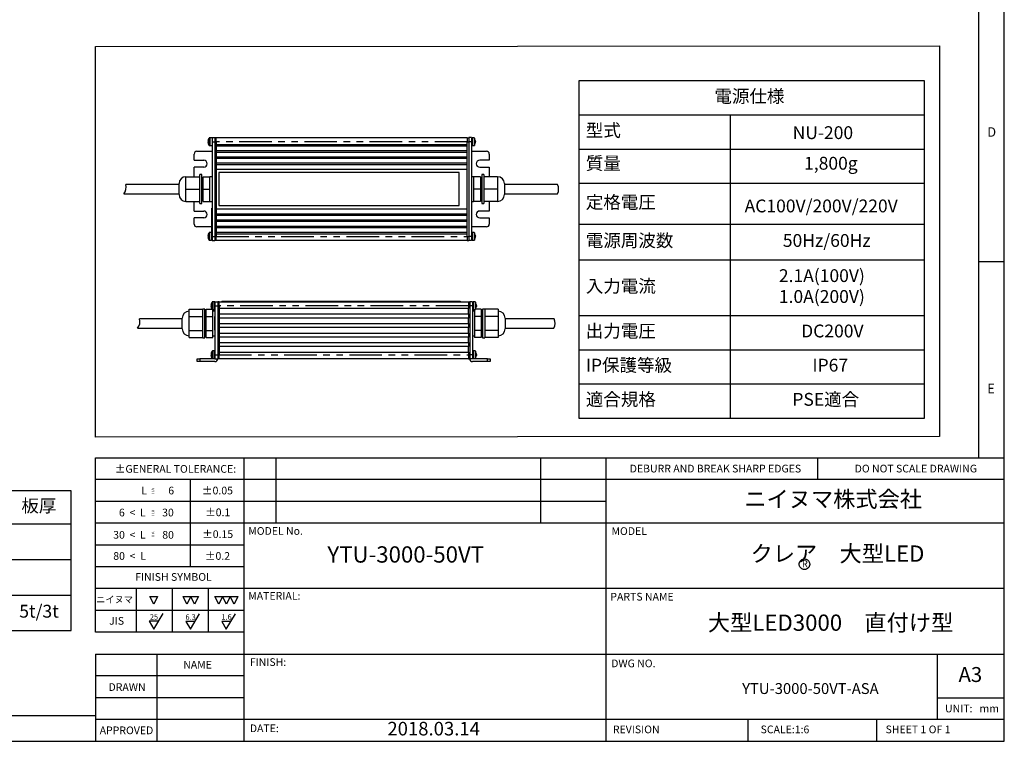
# Model space of a CAD drawing. Extents: x 5 to 415, y 5 to 292.
# Drawn here: x 223 to 415, y 5 to 146 of the extents above; entities that cross this region are included whole.
import ezdxf

# ---------------------------------------------------------------- set-up
doc = ezdxf.new("R2010")
doc.units = 0
doc.linetypes.add('CENTERX2', pattern=[20.32, 12.7, -2.54, 2.54, -2.54])
doc.linetypes.add('PHANTOM', pattern=[12.7, 6.35, -1.27, 1.27, -1.27, 1.27, -1.27])
doc.layers.get('0').update_dxf_attribs({"linetype": 'CONTINUOUS'})
for name, color, linetype in [('FORMAT', 7, 'CONTINUOUS'), ('SLD-0', 36, 'CONTINUOUS'), ('中心線', 11, 'CENTERX2')]:
    doc.layers.add(name, color=color, linetype=linetype)
doc.styles.add('SLDTEXTSTYLE0', font='TXT', dxfattribs={"width": 0.7, "bigfont": 'bigfont'})
doc.styles.get("Standard").update_dxf_attribs({"font": 'msgothic.ttc'})

# ---------------------------------------------------------------- blocks, each defined once
blk = doc.blocks.new('ﾌﾞﾛｯｸ1')
at = {"layer": 'FORMAT'}
for p, q in [((669.5, 33.19), (670.99, 33.19)), ((670.24, 31.7), (669.5, 33.19)), ((670.99, 33.19), (670.24, 31.7))]:
    blk.add_line(p, q, dxfattribs=at)
blk = doc.blocks.new('SW_NOTE_1')
at = {"layer": '中心線', "color": 0}
blk.add_circle((0.49, 0.96), 1.03, dxfattribs=at)
at = {"layer": '中心線', "color": 0, "insert": (0, 1.71), "char_height": 1.32, "attachment_point": 1, "style": 'SLDTEXTSTYLE0'}
blk.add_mtext('R', dxfattribs=at)
blk = doc.blocks.new('SW_TABLEANNOTATION_0')
at = {"layer": '中心線', "color": 0, "linetype": 'CONTINUOUS'}
for p, q in [((0, 0), (0, -27.27)), ((85.24, 0), (0, 0)), ((10.76, 0), (10.76, -27.27)), ((34.28, 0), (34.28, -27.27)), ((73.55, 0), (73.55, -27.27)), ((85.24, -27.27), (85.24, 0)), ((0, -6.48), (85.24, -6.48)), ((0, -13.41), (85.24, -13.41)), ((0, -20.34), (85.24, -20.34)), ((0, -27.27), (85.24, -27.27))]:
    blk.add_line(p, q, dxfattribs=at)
at = {"layer": '中心線', "color": 0, "linetype": 'CONTINUOUS', "char_height": 2.5, "attachment_point": 1}
for s, insert in [('番号', (1.53, -1.68)), ('名称', (18.66, -1.68)), ('材質', (50.06, -1.68)), ('板厚', (75.54, -1.68)), ('①', (3.56, -8.38)), ('放熱板', (16.63, -8.38)), ('マグネシウム合金', (38.68, -8.38)), ('②', (3.56, -15.31)), ('レンズ', (17.28, -15.31)), ('PC', (51.53, -15.31)), ('③', (3.56, -22.24)), ('アーム', (16.96, -22.24)), ('AL', (51.75, -22.24)), ('5t/3t', (75.13, -22.24))]:
    blk.add_mtext(s, dxfattribs=dict(at, insert=insert))
blk = doc.blocks.new('SW_TABLEANNOTATION_0321321')
at = {"layer": '中心線', "color": 0, "linetype": 'CONTINUOUS'}
for p, q in [((0, 0), (0, -65.75)), ((67.39, 0), (0, 0)), ((67.39, -65.75), (67.39, 0)), ((0, -6.66), (67.39, -6.66)), ((29.52, -6.66), (29.52, -65.75)), ((0, -13.33), (67.39, -13.33)), ((0, -19.99), (67.39, -19.99)), ((0, -27.99), (67.39, -27.99)), ((0, -34.92), (67.39, -34.92)), ((0, -45.76), (67.39, -45.76)), ((0, -52.42), (67.39, -52.42)), ((0, -59.09), (67.39, -59.09)), ((0, -65.75), (67.39, -65.75))]:
    blk.add_line(p, q, dxfattribs=at)
at = {"layer": '中心線', "color": 0, "linetype": 'CONTINUOUS', "char_height": 2.5, "attachment_point": 1}
for s, insert in [('電源仕様', (26.43, -1.77)), ('型式', (1.38, -8.43)), ('{NU-200}', (41.68, -8.88)), ('{質量}', (1.38, -14.84)), ('{1,800g}', (43.91, -14.84)), ('{定格電圧}', (1.38, -22.43)), ('AC100V/200V/220V', (32.32, -23.16)), ('電源周波数', (1.38, -29.89)), ('50Hz/60Hz', (39.77, -29.89)), ('{2.1A(100V)}', (39, -36.74)), ('入力電流', (1.38, -38.78)), ('{1.0A(200V)}', (39, -40.81)), ('出力電圧', (1.38, -47.53)), ('{DC200V}', (43.34, -47.53)), ('IP保護等級', (1.38, -54.19)), ('IP67', (45.54, -54.19)), ('適合規格', (1.38, -60.85)), ('PSE適合', (41.62, -60.85))]:
    blk.add_mtext(s, dxfattribs=dict(at, insert=insert))

msp = doc.modelspace()

# ---------------------------------------------------------------- linework, layer by layer
at = {"color": 0}
for p, q in [((237.879624, 64.25303), (237.900277, 140.394312)), ((237.900277, 140.394312), (402.363179, 140.544033)), ((402.363179, 140.544033), (402.393426, 64.403507)), ((402.393426, 64.403507), (237.879624, 64.25303))]:
    msp.add_line(p, q, dxfattribs=at)
at = {"color": 0, "linetype": 'CONTINUOUS'}
for p, q in [((259.847283, 121.949307), (259.847283, 122.0014)), ((259.885284, 121.949307), (259.847283, 121.949307)), ((259.847283, 121.699286), (259.847283, 121.751378)), ((259.847283, 121.751378), (259.885284, 121.751378)), ((259.881938, 122.201417), (259.885284, 122.199749)), ((259.885284, 121.500937), (259.881938, 121.499268)), ((259.981019, 121.949307), (259.981019, 122.0014)), ((260.01902, 121.949307), (259.981019, 121.949307)), ((259.981019, 121.699286), (259.981019, 121.751378)), ((259.981019, 121.751378), (260.01902, 121.751378)), ((260.015673, 122.201417), (260.01902, 122.199749)), ((260.01902, 121.500937), (260.015673, 121.499268)), ((260.237178, 122.599262), (260.103442, 122.599262)), ((260.103442, 121.101423), (260.237178, 121.101423)), ((260.610701, 122.599262), (260.237178, 122.599262)), ((260.237178, 121.101423), (260.610701, 121.101423)), ((260.610701, 122.652756), (261.145643, 122.652756)), ((260.610701, 122.652756), (260.610701, 121.850343)), ((260.610701, 121.850343), (260.610701, 103.394831)), ((261.145643, 122.652756), (261.145643, 121.850343)), ((261.413114, 122.626009), (261.145643, 122.626009)), ((261.145643, 121.850343), (261.145643, 103.394831)), ((261.413114, 121.850343), (261.413114, 122.652756)), ((261.413114, 122.652756), (310.360341, 122.652756)), ((261.413114, 121.850343), (261.413114, 121.3154)), ((261.413114, 121.3154), (310.360341, 121.3154)), ((261.413114, 121.3154), (261.413114, 121.047929)), ((261.413114, 121.047929), (310.360341, 121.047929)), ((261.413114, 121.047929), (261.413114, 120.11178)), ((310.360341, 122.652756), (310.360341, 121.850343)), ((310.360341, 122.626009), (310.627812, 122.626009)), ((310.360341, 121.3154), (310.360341, 121.850343)), ((310.360341, 121.047929), (310.360341, 121.3154)), ((310.360341, 120.11178), (310.360341, 121.047929)), ((311.162754, 122.652756), (310.627812, 122.652756)), ((310.627812, 122.652756), (310.627812, 121.850343)), ((310.627812, 121.850343), (310.627812, 103.394831)), ((311.162754, 122.652756), (311.162754, 121.850343)), ((311.29649, 122.519021), (311.162754, 122.519021)), ((311.162754, 121.850343), (311.162754, 103.394831)), ((311.162754, 121.181665), (311.29649, 121.181665)), ((311.670013, 122.599262), (311.29649, 122.599262)), ((311.29649, 122.599262), (311.29649, 122.542512)), ((311.29649, 122.542512), (311.29649, 121.101423)), ((311.29649, 121.101423), (311.670013, 121.101423)), ((311.926172, 121.701196), (311.888171, 121.702415)), ((311.891716, 121.815453), (311.926172, 121.816558)), ((311.926172, 121.748521), (311.892567, 121.75113)), ((311.926172, 121.999489), (311.926172, 122.027743)), ((311.926172, 121.952164), (311.926172, 121.884127)), ((311.926172, 121.748521), (311.926172, 121.816558)), ((311.926172, 121.701196), (311.926172, 121.672942)), ((257.133575, 118.239482), (257.133575, 119.443102)), ((257.668518, 119.978044), (260.610701, 119.978044)), ((261.413114, 120.11178), (310.360341, 120.11178)), ((261.413114, 120.11178), (261.413114, 119.844309)), ((261.413114, 119.844309), (310.360341, 119.844309)), ((261.413114, 119.844309), (261.413114, 118.90816)), ((310.360341, 119.844309), (310.360341, 120.11178)), ((310.360341, 118.90816), (310.360341, 119.844309)), ((311.162754, 119.978044), (314.104937, 119.978044)), ((314.63988, 119.443102), (314.63988, 118.239482)), ((257.133575, 118.239482), (259.005874, 118.239482)), ((261.413114, 118.90816), (310.360341, 118.90816)), ((261.413114, 118.90816), (261.413114, 118.640688)), ((261.413114, 118.640688), (310.360341, 118.640688)), ((261.413114, 118.640688), (261.413114, 117.704539)), ((261.413114, 117.704539), (310.360341, 117.704539)), ((261.413114, 117.704539), (261.413114, 117.437068)), ((261.413114, 117.437068), (261.413114, 116.500919)), ((261.413114, 117.437068), (310.360341, 117.437068)), ((310.360341, 118.640688), (310.360341, 118.90816)), ((310.360341, 117.704539), (310.360341, 118.640688)), ((310.360341, 117.437068), (310.360341, 117.704539)), ((310.360341, 116.500919), (310.360341, 117.437068)), ((314.63988, 118.239482), (312.767581, 118.239482)), ((257.133575, 115.029827), (257.133575, 116.902126)), ((259.005874, 116.902126), (257.133575, 116.902126)), ((258.604667, 115.431034), (258.20346, 115.431034)), ((258.20346, 109.814139), (258.20346, 115.431034)), ((258.604667, 109.814139), (258.604667, 115.431034)), ((261.413114, 116.500919), (310.360341, 116.500919)), ((261.413114, 116.500919), (261.413114, 108.744255)), ((261.948057, 115.832241), (261.948057, 109.412933)), ((308.755514, 115.832241), (261.948057, 115.832241)), ((308.755514, 109.412933), (308.755514, 115.832241)), ((310.360341, 108.744255), (310.360341, 116.500919)), ((312.767581, 116.902126), (314.63988, 116.902126)), ((313.569995, 115.431034), (313.168788, 115.431034)), ((313.168788, 115.431034), (313.168788, 109.814139)), ((313.569995, 115.431034), (313.569995, 109.814139)), ((314.63988, 116.902126), (314.63988, 115.029827)), ((254.191392, 113.540013), (243.826884, 113.540013)), ((254.191392, 111.552702), (254.191392, 113.692471)), ((255.528748, 113.826207), (255.528748, 115.029827)), ((255.528748, 115.029827), (258.20346, 115.029827)), ((255.528748, 112.622587), (255.528748, 113.826207)), ((258.872138, 114.628621), (258.604667, 114.628621)), ((258.872138, 112.622587), (258.872138, 115.029827)), ((258.872138, 115.029827), (260.209494, 115.029827)), ((260.610701, 115.029827), (260.209494, 115.029827)), ((260.209494, 113.826207), (260.209494, 115.029827)), ((260.209494, 112.622587), (260.209494, 113.826207)), ((311.563961, 115.029827), (311.162754, 115.029827)), ((312.901317, 115.029827), (311.563961, 115.029827)), ((311.563961, 115.029827), (311.563961, 113.826207)), ((311.563961, 113.826207), (311.563961, 112.622587)), ((312.901317, 115.029827), (312.901317, 112.622587)), ((313.168788, 114.628621), (312.901317, 114.628621)), ((316.244707, 115.029827), (313.569995, 115.029827)), ((316.244707, 115.029827), (316.244707, 113.826207)), ((316.244707, 113.826207), (316.244707, 112.622587)), ((317.582063, 113.692472), (317.582063, 111.552702)), ((327.946571, 113.531989), (317.582063, 113.531989)), ((243.431143, 111.692717), (254.191392, 111.705161)), ((255.528748, 112.622587), (258.20346, 112.622587)), ((255.528748, 111.418967), (255.528748, 112.622587)), ((255.528748, 110.215346), (255.528748, 111.418967)), ((258.872138, 112.622587), (260.209494, 112.622587)), ((258.872138, 110.215346), (258.872138, 112.622587)), ((260.209494, 111.418967), (260.209494, 112.622587)), ((260.209494, 110.215346), (260.209494, 111.418967)), ((312.901317, 112.622587), (311.563961, 112.622587)), ((311.563961, 112.622587), (311.563961, 111.418967)), ((311.563961, 111.418967), (311.563961, 110.215346)), ((312.901317, 112.622587), (312.901317, 110.215346)), ((316.244707, 112.622587), (313.569995, 112.622587)), ((316.244707, 112.622587), (316.244707, 111.418967)), ((316.244707, 111.418967), (316.244707, 110.215346)), ((317.582063, 111.713185), (327.946571, 111.713185)), ((255.528748, 110.215346), (258.20346, 110.215346)), ((257.133575, 108.343048), (257.133575, 110.215346)), ((258.20346, 109.814139), (258.604667, 109.814139)), ((258.604667, 110.616553), (258.872138, 110.616553)), ((258.872138, 110.215346), (260.209494, 110.215346)), ((260.209494, 110.215346), (260.610701, 110.215346)), ((261.948057, 109.412933), (308.755514, 109.412933)), ((311.162754, 110.215346), (311.563961, 110.215346)), ((312.901317, 110.215346), (311.563961, 110.215346)), ((312.901317, 110.616553), (313.168788, 110.616553)), ((313.168788, 109.814139), (313.569995, 109.814139)), ((316.244707, 110.215346), (313.569995, 110.215346)), ((314.63988, 110.215346), (314.63988, 108.343048)), ((257.133575, 108.343048), (259.005874, 108.343048)), ((260.583954, 104.063509), (260.583954, 108.87799)), ((260.583954, 108.87799), (260.610701, 108.87799)), ((261.413114, 108.744255), (310.360341, 108.744255)), ((261.413114, 108.744255), (261.413114, 107.808106)), ((261.413114, 107.808106), (310.360341, 107.808106)), ((261.413114, 107.808106), (261.413114, 107.540634)), ((261.413114, 107.540634), (310.360341, 107.540634)), ((261.413114, 107.540634), (261.413114, 106.604485)), ((310.360341, 107.808106), (310.360341, 108.744255)), ((310.360341, 107.540634), (310.360341, 107.808106)), ((310.360341, 106.604485), (310.360341, 107.540634)), ((314.63988, 108.343048), (312.767581, 108.343048)), ((257.133575, 105.802072), (257.133575, 107.005692)), ((259.005874, 107.005692), (257.133575, 107.005692)), ((261.413114, 106.604485), (310.360341, 106.604485)), ((261.413114, 106.604485), (261.413114, 106.337014)), ((261.413114, 106.337014), (310.360341, 106.337014)), ((261.413114, 106.337014), (261.413114, 105.400865)), ((310.360341, 106.337014), (310.360341, 106.604485)), ((310.360341, 105.400865), (310.360341, 106.337014)), ((312.767581, 107.005692), (314.63988, 107.005692)), ((314.63988, 107.005692), (314.63988, 105.802072)), ((260.583954, 105.267129), (257.668518, 105.267129)), ((259.881938, 103.745906), (259.885284, 103.744237)), ((260.476965, 104.14375), (260.103442, 104.14375)), ((260.476965, 103.394831), (260.476965, 104.14375)), ((260.610701, 104.063509), (260.476965, 104.063509)), ((261.413114, 105.400865), (310.360341, 105.400865)), ((261.413114, 105.400865), (261.413114, 105.133394)), ((261.413114, 105.133394), (310.360341, 105.133394)), ((261.413114, 105.133394), (261.413114, 104.197245)), ((261.413114, 104.197245), (310.360341, 104.197245)), ((261.413114, 104.197245), (261.413114, 103.929773)), ((261.413114, 103.929773), (261.413114, 103.394831)), ((261.413114, 103.929773), (310.360341, 103.929773)), ((310.360341, 105.133394), (310.360341, 105.400865)), ((310.360341, 104.197245), (310.360341, 105.133394)), ((310.360341, 103.929773), (310.360341, 104.197245)), ((310.360341, 103.394831), (310.360341, 103.929773)), ((314.104937, 105.267129), (311.162754, 105.267129)), ((311.29649, 104.063509), (311.162754, 104.063509)), ((311.670013, 104.14375), (311.29649, 104.14375)), ((311.29649, 104.14375), (311.29649, 104.087001)), ((311.29649, 104.087001), (311.29649, 102.645912)), ((259.847283, 103.493795), (259.847283, 103.545888)), ((259.885284, 103.493795), (259.847283, 103.493795)), ((259.847283, 103.243774), (259.847283, 103.295867)), ((259.847283, 103.295867), (259.885284, 103.295867)), ((259.885284, 103.045425), (259.881938, 103.043757)), ((260.103442, 102.645912), (260.476965, 102.645912)), ((260.476965, 102.645912), (260.476965, 103.394831)), ((260.476965, 102.726153), (260.610701, 102.726153)), ((260.610701, 103.394831), (260.610701, 102.592418)), ((260.610701, 102.592418), (261.145643, 102.592418)), ((261.145643, 103.394831), (261.145643, 102.592418)), ((261.413114, 102.619165), (261.145643, 102.619165)), ((261.413114, 102.592418), (261.413114, 103.394831)), ((310.360341, 102.592418), (261.413114, 102.592418)), ((310.360341, 103.394831), (310.360341, 102.592418)), ((310.360341, 102.619165), (310.627812, 102.619165)), ((310.627812, 103.394831), (310.627812, 102.592418)), ((311.162754, 102.592418), (310.627812, 102.592418)), ((311.162754, 103.394831), (311.162754, 102.592418)), ((311.162754, 102.726153), (311.29649, 102.726153)), ((311.29649, 102.645912), (311.670013, 102.645912)), ((311.926172, 103.245685), (311.888171, 103.246903)), ((311.891716, 103.359942), (311.926172, 103.361047)), ((311.926172, 103.29301), (311.892567, 103.295618)), ((311.926172, 103.543977), (311.926172, 103.572231)), ((311.926172, 103.496652), (311.926172, 103.428615)), ((311.926172, 103.29301), (311.926172, 103.361047)), ((311.926172, 103.245685), (311.926172, 103.217431)), ((261.04939, 90.623098), (260.678641, 90.623098)), ((261.182132, 90.623098), (261.04939, 90.623098)), ((261.04939, 89.136388), (261.04939, 90.623098)), ((261.182132, 90.543453), (261.04939, 90.543453)), ((261.182132, 90.676195), (261.713099, 90.676195)), ((261.182132, 90.676195), (261.182132, 89.879743)), ((261.713099, 90.676195), (261.713099, 89.879743)), ((261.978584, 90.649646), (261.713099, 90.649646)), ((261.978584, 90.676195), (310.562154, 90.676195)), ((261.978584, 89.879743), (261.978584, 90.676195)), ((262.509551, 90.75584), (262.509551, 90.676195)), ((262.509551, 90.75584), (308.96925, 90.75584)), ((308.96925, 90.75584), (308.96925, 90.676195)), ((310.562154, 90.676195), (310.562154, 89.879743)), ((310.562154, 90.649646), (310.827638, 90.649646)), ((311.358605, 90.676195), (310.827638, 90.676195)), ((310.827638, 90.676195), (310.827638, 89.879743)), ((311.358605, 90.676195), (311.358605, 89.879743)), ((311.491348, 90.543453), (311.358605, 90.543453)), ((311.862096, 90.623098), (311.491348, 90.623098)), ((311.491348, 90.623098), (311.491348, 89.136388)), ((256.137936, 88.497694), (256.137936, 89.187442)), ((256.137936, 89.187442), (258.792775, 89.187442)), ((256.137936, 87.807946), (256.137936, 88.497694)), ((259.191002, 89.216033), (258.792775, 89.216033)), ((258.792775, 83.640869), (258.792775, 89.216033)), ((259.191002, 83.640869), (259.191002, 89.216033)), ((259.456485, 88.419581), (259.191002, 88.419581)), ((259.456485, 89.187442), (260.607057, 89.187442)), ((259.456485, 87.807946), (259.456485, 89.187442)), ((260.424386, 89.977972), (260.424386, 90.029678)), ((260.462105, 89.977972), (260.424386, 89.977972)), ((260.424386, 89.781514), (260.462105, 89.781514)), ((260.424386, 89.729808), (260.424386, 89.781514)), ((260.678641, 89.136388), (261.04939, 89.136388)), ((260.783905, 88.497694), (260.783905, 89.136388)), ((261.182132, 88.817807), (260.783905, 88.817807)), ((260.783905, 87.807946), (260.783905, 88.497694)), ((261.04939, 89.216033), (261.182132, 89.216033)), ((261.04939, 89.136388), (261.182132, 89.136388)), ((261.182132, 89.879743), (261.182132, 80.322319)), ((261.713099, 89.879743), (261.713099, 80.322319)), ((261.978584, 89.879743), (261.978584, 89.348775)), ((310.562154, 89.348775), (261.978584, 89.348775)), ((261.978584, 89.348775), (261.978584, 88.286839)), ((261.978584, 88.286839), (310.562154, 88.286839)), ((261.978584, 88.286839), (261.978584, 87.490387)), ((310.562154, 89.879743), (310.562154, 89.348775)), ((310.562154, 88.286839), (310.562154, 89.348775)), ((310.562154, 88.286839), (310.562154, 87.490387)), ((310.827638, 89.879743), (310.827638, 80.322319)), ((311.358605, 89.879743), (311.358605, 80.322319)), ((311.358605, 89.216033), (311.491348, 89.216033)), ((311.756832, 88.817807), (311.358605, 88.817807)), ((311.491348, 89.136388), (311.862096, 89.136388)), ((311.756832, 89.136388), (311.756832, 88.497694)), ((311.756832, 88.497694), (311.756832, 87.807946)), ((313.084253, 89.187442), (311.93368, 89.187442)), ((312.116351, 89.731704), (312.078633, 89.732914)), ((312.082151, 89.845113), (312.116351, 89.846209)), ((312.116351, 89.778678), (312.082996, 89.781267)), ((312.116351, 90.027781), (312.116351, 90.055825)), ((312.116351, 89.980807), (312.116351, 89.913276)), ((312.116351, 89.778678), (312.116351, 89.846209)), ((312.116351, 89.731704), (312.116351, 89.703661)), ((313.084253, 89.187442), (313.084253, 87.807946)), ((313.349735, 88.419581), (313.084253, 88.419581)), ((313.747962, 89.216033), (313.349735, 89.216033)), ((313.349735, 89.216033), (313.349735, 83.640869)), ((313.747962, 89.216033), (313.747962, 83.640869)), ((316.402802, 89.187442), (313.747962, 89.187442)), ((316.402802, 89.187442), (316.402802, 88.497694)), ((316.402802, 88.497694), (316.402802, 87.807946)), ((254.810515, 87.339061), (246.489761, 87.339061)), ((254.810515, 86.428451), (254.810515, 87.490387)), ((254.810515, 85.366515), (254.810515, 86.428451)), ((256.137936, 86.428451), (256.137936, 87.807946)), ((256.137936, 87.807946), (258.792775, 87.807946)), ((256.137936, 85.048956), (256.137936, 86.428451)), ((259.456485, 85.048956), (259.456485, 87.807946)), ((259.456485, 87.807946), (260.783905, 87.807946)), ((260.783905, 86.428451), (260.783905, 87.807946)), ((260.783905, 85.048956), (260.783905, 86.428451)), ((261.155583, 85.101031), (261.155583, 87.755871)), ((261.155583, 87.755871), (261.182132, 87.755871)), ((310.562154, 87.490387), (261.978584, 87.490387)), ((261.978584, 87.490387), (261.978584, 86.428451)), ((261.978584, 86.428451), (310.562154, 86.428451)), ((261.978584, 86.428451), (261.978584, 85.631999)), ((310.562154, 86.428451), (310.562154, 87.490387)), ((310.562154, 86.428451), (310.562154, 85.631999)), ((313.084253, 87.807946), (311.756832, 87.807946)), ((311.756832, 87.807946), (311.756832, 86.428451)), ((311.756832, 86.428451), (311.756832, 85.048956)), ((313.084253, 87.807946), (313.084253, 85.048956)), ((316.402802, 87.807946), (313.747962, 87.807946)), ((316.402802, 87.807946), (316.402802, 86.428451)), ((316.402802, 86.428451), (316.402802, 85.048956)), ((317.730222, 87.490387), (317.730222, 85.366515)), ((327.267444, 87.331096), (317.730222, 87.331096)), ((246.100453, 85.517841), (254.810515, 85.517841)), ((256.137936, 84.359208), (256.137936, 85.048956)), ((256.137936, 85.048956), (258.792775, 85.048956)), ((259.191002, 84.437321), (259.456485, 84.437321)), ((259.456485, 83.66946), (259.456485, 85.048956)), ((259.456485, 85.048956), (260.783905, 85.048956)), ((260.783905, 84.359208), (260.783905, 85.048956)), ((261.155583, 85.101031), (261.182132, 85.101031)), ((310.562154, 85.631999), (261.978584, 85.631999)), ((261.978584, 85.631999), (261.978584, 84.570063)), ((261.978584, 84.570063), (310.562154, 84.570063)), ((261.978584, 84.570063), (261.978584, 83.773611)), ((310.562154, 84.570063), (310.562154, 85.631999)), ((310.562154, 84.570063), (310.562154, 83.773611)), ((313.084253, 85.048956), (311.756832, 85.048956)), ((311.756832, 85.048956), (311.756832, 84.359208)), ((313.084253, 85.048956), (313.084253, 83.66946)), ((313.084253, 84.437321), (313.349735, 84.437321)), ((316.402802, 85.048956), (313.747962, 85.048956)), ((316.402802, 85.048956), (316.402802, 84.359208)), ((317.730222, 85.525805), (327.249871, 85.525805)), ((256.137936, 83.66946), (256.137936, 84.359208)), ((256.137936, 83.66946), (258.792775, 83.66946)), ((258.792775, 83.640869), (259.191002, 83.640869)), ((259.456485, 83.66946), (260.783905, 83.66946)), ((260.783905, 83.66946), (260.783905, 84.359208)), ((260.783905, 84.039095), (261.182132, 84.039095)), ((310.562154, 83.773611), (261.978584, 83.773611)), ((261.978584, 83.773611), (261.978584, 82.711675)), ((261.978584, 82.711675), (310.562154, 82.711675)), ((261.978584, 82.711675), (261.978584, 81.915223)), ((310.562154, 82.711675), (310.562154, 83.773611)), ((310.562154, 82.711675), (310.562154, 81.915223)), ((311.358605, 84.039095), (311.756832, 84.039095)), ((311.756832, 84.359208), (311.756832, 83.66946)), ((313.084253, 83.66946), (311.756832, 83.66946)), ((313.349735, 83.640869), (313.747962, 83.640869)), ((316.402802, 83.66946), (313.747962, 83.66946)), ((316.402802, 84.359208), (316.402802, 83.66946)), ((261.04939, 81.065674), (260.678641, 81.065674)), ((261.04939, 79.578964), (261.04939, 81.065674)), ((261.182132, 80.986029), (261.04939, 80.986029)), ((310.562154, 81.915223), (261.978584, 81.915223)), ((261.978584, 81.915223), (261.978584, 80.853287)), ((261.978584, 80.853287), (310.562154, 80.853287)), ((261.978584, 80.853287), (261.978584, 80.322319)), ((310.562154, 80.853287), (310.562154, 81.915223)), ((310.562154, 80.853287), (310.562154, 80.322319)), ((311.491348, 80.986029), (311.358605, 80.986029)), ((311.862096, 81.065674), (311.491348, 81.065674)), ((311.491348, 81.065674), (311.491348, 79.578964)), ((257.730839, 78.994899), (257.730839, 79.525867)), ((257.730839, 79.525867), (258.261808, 79.525867)), ((258.261808, 78.994899), (257.730839, 78.994899)), ((261.182132, 79.525867), (258.261808, 79.525867)), ((261.182132, 78.994899), (258.261808, 78.994899)), ((260.424386, 80.420548), (260.424386, 80.472254)), ((260.462105, 80.420548), (260.424386, 80.420548)), ((260.424386, 80.22409), (260.462105, 80.22409)), ((260.424386, 80.172384), (260.424386, 80.22409)), ((260.678641, 79.578964), (261.04939, 79.578964)), ((261.04939, 79.658609), (261.182132, 79.658609)), ((261.182132, 80.322319), (261.182132, 79.525867)), ((261.182132, 79.525867), (261.713099, 79.525867)), ((261.713099, 80.322319), (261.713099, 79.525867)), ((261.978584, 79.552416), (261.713099, 79.552416)), ((261.978584, 79.525867), (261.978584, 80.322319)), ((310.562154, 79.525867), (261.978584, 79.525867)), ((310.562154, 80.322319), (310.562154, 79.525867)), ((310.562154, 79.552416), (310.827638, 79.552416)), ((310.827638, 80.322319), (310.827638, 79.525867)), ((311.358605, 79.525867), (310.827638, 79.525867)), ((311.358605, 80.322319), (311.358605, 79.525867)), ((311.358605, 79.658609), (311.491348, 79.658609)), ((314.278929, 79.525867), (311.358605, 79.525867)), ((314.278929, 78.994899), (311.358605, 78.994899)), ((311.491348, 79.578964), (311.862096, 79.578964)), ((312.116351, 80.174281), (312.078633, 80.17549)), ((312.082151, 80.287689), (312.116351, 80.288786)), ((312.116351, 80.221254), (312.082996, 80.223843)), ((312.116351, 80.470357), (312.116351, 80.498401)), ((312.116351, 80.423384), (312.116351, 80.355852)), ((312.116351, 80.221254), (312.116351, 80.288786)), ((312.116351, 80.174281), (312.116351, 80.146237)), ((314.278929, 79.525867), (314.809898, 79.525867)), ((314.809898, 78.994899), (314.278929, 78.994899)), ((314.809898, 79.525867), (314.809898, 78.994899))]:
    msp.add_line(p, q, dxfattribs=at)
at = {"color": 0, "linetype": 'PHANTOM'}
for p, q in [((260.042424, 122.288039), (260.042424, 122.565673)), ((260.042424, 121.135013), (260.042424, 121.412646)), ((260.103442, 122.435212), (260.103442, 122.599262)), ((260.103442, 121.101423), (260.103442, 121.265473)), ((260.17616, 121.850343), (260.17616, 122.565673)), ((260.17616, 121.135013), (260.17616, 121.850343)), ((260.237178, 121.850343), (260.237178, 122.599262)), ((260.237178, 121.101423), (260.237178, 121.850343)), ((260.610701, 121.850343), (261.145643, 121.850343)), ((261.413114, 121.850343), (261.145643, 121.850343)), ((310.360341, 121.850343), (261.413114, 121.850343)), ((310.360341, 121.850343), (310.627812, 121.850343)), ((311.162754, 121.850343), (310.627812, 121.850343)), ((311.670013, 122.599262), (311.670013, 122.542512)), ((311.670013, 122.542512), (311.670013, 121.101423)), ((311.731031, 122.565673), (311.731031, 122.511468)), ((311.731031, 122.511468), (311.731031, 121.135013)), ((260.042424, 103.394831), (260.042424, 104.110161)), ((260.103442, 103.394831), (260.103442, 104.14375)), ((311.670013, 104.14375), (311.670013, 104.087001)), ((311.670013, 104.087001), (311.670013, 102.645912)), ((311.731031, 104.110161), (311.731031, 104.055957)), ((311.731031, 104.055957), (311.731031, 102.679501)), ((260.042424, 102.679501), (260.042424, 103.394831)), ((260.103442, 102.645912), (260.103442, 103.394831)), ((260.610701, 103.394831), (261.145643, 103.394831)), ((261.413114, 103.394831), (261.145643, 103.394831)), ((261.413114, 103.394831), (310.360341, 103.394831)), ((310.360341, 103.394831), (310.627812, 103.394831)), ((311.162754, 103.394831), (310.627812, 103.394831)), ((260.618077, 89.169728), (260.618077, 90.589758)), ((260.678641, 89.136388), (260.678641, 90.623098)), ((311.862096, 90.623098), (311.862096, 89.136388)), ((311.922661, 90.589758), (311.922661, 89.169728)), ((261.182132, 89.879743), (261.713099, 89.879743)), ((261.978584, 89.879743), (261.713099, 89.879743)), ((310.562154, 89.879743), (261.978584, 89.879743)), ((310.562154, 89.879743), (310.827638, 89.879743)), ((311.358605, 89.879743), (310.827638, 89.879743)), ((260.618077, 79.612304), (260.618077, 81.032334)), ((260.678641, 79.578964), (260.678641, 81.065674)), ((311.862096, 81.065674), (311.862096, 79.578964)), ((311.922661, 81.032334), (311.922661, 79.612304)), ((258.261808, 79.525867), (258.261808, 78.994899)), ((261.182132, 80.322319), (261.713099, 80.322319)), ((261.978584, 80.322319), (261.713099, 80.322319)), ((261.978584, 80.322319), (310.562154, 80.322319)), ((310.562154, 80.322319), (310.827638, 80.322319)), ((311.358605, 80.322319), (310.827638, 80.322319)), ((314.278929, 78.994899), (314.278929, 79.525867))]:
    msp.add_line(p, q, dxfattribs=at)
at = {"color": 0, "linetype": 'CONTINUOUS', "flags": 128}
for points in [[(260.458784, 90.228209), (260.458991, 90.228105), (260.459614, 90.227795), (260.460651, 90.227277), (260.462105, 90.226553)], [(260.462105, 89.532933), (260.460651, 89.532208), (260.459614, 89.531691), (260.458991, 89.53138), (260.458784, 89.531277)], [(260.458784, 80.670785), (260.458991, 80.670681), (260.459614, 80.670371), (260.460651, 80.669854), (260.462105, 80.669129)], [(260.462105, 79.975509), (260.460651, 79.974784), (260.459614, 79.974267), (260.458991, 79.973957), (260.458784, 79.973853)]]:
    msp.add_lwpolyline(points, dxfattribs=at)
at = {"color": 0, "linetype": 'CONTINUOUS'}
for centre, radius, start, end in [((261.17239, 121.850343), 1.333689, 164.81214484, 173.4965774), ((261.17239, 121.850343), 1.333689, 186.5034226, 195.18785516), ((261.17239, 121.850343), 1.337356, 147.663974, 164.78072201), ((261.346944, 121.850343), 1.465007, 176.12659756, 183.87340244), ((261.17239, 121.850343), 1.337356, 195.21927799, 212.336026), ((261.306126, 121.850343), 1.333689, 164.81214484, 173.4965774), ((261.306126, 121.850343), 1.333689, 186.5034226, 195.18785516), ((261.306126, 121.850343), 1.337356, 147.663974, 164.78072201), ((261.48068, 121.850343), 1.465007, 176.12659756, 183.87340244), ((261.306126, 121.850343), 1.337356, 195.21927798, 212.336026), ((260.103442, 122.527045), 0.072217, 90, 147.663974), ((260.103442, 121.173641), 0.072217, 212.336026, 270), ((260.237178, 122.527045), 0.072217, 90, 147.663974), ((260.237178, 121.173641), 0.072217, 212.336026, 270), ((311.670013, 122.527045), 0.072217, 32.336026, 90), ((311.670013, 121.173641), 0.072217, 270, 327.663974), ((310.601065, 121.850343), 1.337356, 11.1742647, 32.336026), ((310.601065, 121.850343), 1.337356, 327.663974, 348.8257353), ((310.784976, 121.886778), 1.149869, 7.04170102, 16.38066693), ((311.676535, 122.173272), 0.214983, 349.87603673, 10.12396327), ((310.784976, 121.811199), 1.149869, 7.04170102, 16.38066693), ((311.678472, 121.961003), 0.259355, 323.95349412, 342.7577738), ((310.639888, 121.716922), 1.25163, 355.80926412, 4.19073588), ((311.678472, 121.778072), 0.259355, 323.95349412, 342.7577738), ((311.702707, 121.749314), 0.233363, 16.74746476, 25.6533456), ((310.789113, 121.813228), 1.14568, 348.82417445, 352.96665032), ((310.790172, 121.888654), 1.14461, 350.56573282, 352.96775937), ((257.668518, 119.443102), 0.534942, 90, 180), ((314.104937, 119.443102), 0.534942, 0, 90), ((259.005874, 117.570804), 0.668678, 270, 90), ((312.767581, 117.570804), 0.668678, 90, 270), ((241.817274, 112.98992), 2.070582, 321.20819721, 14.65965518), ((255.528748, 113.692472), 1.337356, 90, 180), ((316.244707, 113.692472), 1.337356, 0, 90), ((326.050219, 112.614847), 2.108705, 334.0967172, 24.78788785), ((255.528748, 111.552702), 1.337356, 180, 270), ((316.244707, 111.552702), 1.337356, 270, 0), ((259.005874, 107.67437), 0.668678, 270, 90), ((312.767581, 107.67437), 0.668678, 90, 270), ((257.668518, 105.802072), 0.534942, 180, 270), ((314.104937, 105.802072), 0.534942, 270, 0), ((261.17239, 103.394831), 1.333689, 164.81214484, 173.4965774), ((261.17239, 103.394831), 1.337356, 147.663974, 164.78072201), ((260.103442, 104.071533), 0.072217, 90, 147.663974), ((311.670013, 104.071533), 0.072217, 32.336026, 90), ((310.601065, 103.394831), 1.337356, 11.1742647, 32.336026), ((310.784976, 103.431267), 1.149869, 7.04170102, 16.38066693), ((311.676535, 103.717761), 0.214983, 349.87603673, 10.12396327), ((310.784976, 103.355688), 1.149869, 7.04170102, 16.38066693), ((261.17239, 103.394831), 1.333689, 186.5034226, 195.18785516), ((261.346944, 103.394831), 1.465007, 176.12659756, 183.87340244), ((261.17239, 103.394831), 1.337356, 195.21927799, 212.336026), ((260.103442, 102.718129), 0.072217, 212.336026, 270), ((311.670013, 102.718129), 0.072217, 270, 327.663974), ((310.601065, 103.394831), 1.337356, 327.663974, 348.8257353), ((311.678472, 103.505491), 0.259355, 323.95349412, 342.7577738), ((310.639888, 103.261411), 1.25163, 355.80926412, 4.19073588), ((311.678472, 103.322561), 0.259355, 323.95349412, 342.7577738), ((311.702707, 103.293802), 0.233363, 16.74746476, 25.65334558), ((310.789113, 103.357716), 1.14568, 348.82417445, 352.96665032), ((310.790172, 103.433142), 1.14461, 350.56573282, 352.96775937), ((261.739766, 89.879719), 1.323901, 164.81249849, 173.49613943), ((261.739564, 89.879782), 1.327328, 147.66346777, 164.7813918), ((260.678641, 90.551419), 0.071679, 89.99958917, 147.66451476), ((311.862096, 90.551419), 0.071679, 32.33548524, 90.00041083), ((310.80109, 89.879745), 1.327418, 11.17417252, 32.33595963), ((310.983695, 89.915919), 1.141264, 7.0415249, 16.38097636), ((311.868538, 90.200273), 0.213416, 349.87752441, 10.12247559), ((256.137937, 87.490385), 1.327422, 90.00006054, 179.99990745), ((261.739766, 89.879766), 1.323901, 186.50386057, 195.18750151), ((261.913141, 89.879743), 1.454357, 176.12721807, 183.87278193), ((261.739564, 89.879704), 1.327328, 195.2186082, 212.33653223), ((260.678641, 89.208067), 0.071679, 212.33548524, 270.00041083), ((311.862096, 89.208067), 0.071679, 269.99958917, 327.66451476), ((310.801087, 89.879742), 1.327421, 327.66405163, 348.82577313), ((310.98367, 89.840897), 1.14129, 7.04158691, 16.38085246), ((311.870497, 89.989578), 0.257423, 323.95321132, 342.75790224), ((310.839427, 89.747313), 1.242527, 355.80992679, 4.19007321), ((311.870497, 89.808007), 0.257423, 323.95321132, 342.75790224), ((311.894754, 89.779542), 0.231408, 16.74385635, 25.65828617), ((310.988698, 89.842756), 1.136199, 348.82211878, 352.96813844), ((310.988937, 89.917748), 1.135959, 350.56558107, 352.96792144), ((316.4028, 87.490385), 1.327422, 0.00009255, 89.99993946), ((244.486585, 86.815045), 2.070582, 321.20819721, 14.65965518), ((325.353022, 86.447), 2.108705, 334.0967172, 24.78788785), ((256.137937, 85.366517), 1.327422, 180.000099, 269.99993035), ((316.4028, 85.366517), 1.327422, 270.00006965, 359.999901), ((261.739766, 80.322295), 1.323901, 164.81249849, 173.49613943), ((261.739564, 80.322358), 1.327328, 147.66346777, 164.7813918), ((260.678641, 80.993995), 0.071679, 89.99958917, 147.66451476), ((311.862096, 80.993995), 0.071679, 32.33548524, 90.00041083), ((310.801087, 80.32232), 1.327421, 11.17422687, 32.33594837), ((310.98367, 80.358491), 1.14129, 7.04158691, 16.38085246), ((311.868534, 80.64285), 0.213421, 349.87768054, 10.12231946), ((310.98367, 80.283473), 1.14129, 7.04158691, 16.38085246), ((261.739766, 80.322343), 1.323901, 186.50386057, 195.18750151), ((261.913144, 80.322319), 1.45436, 176.12722673, 183.87277327), ((261.739564, 80.32228), 1.327328, 195.2186082, 212.33653223), ((260.678641, 79.650643), 0.071679, 212.33548524, 270.00041083), ((261.182131, 79.525868), 0.530968, 270.00015217, 359.99995455), ((311.358607, 79.525868), 0.530968, 180.00004545, 269.99984783), ((311.862096, 79.650643), 0.071679, 269.99958917, 327.66451476), ((310.801087, 80.322318), 1.327421, 327.66405163, 348.82577313), ((311.870502, 80.432153), 0.257418, 323.95301362, 342.75809995), ((310.839427, 80.18989), 1.242526, 355.80992648, 4.19007352), ((311.870503, 80.250581), 0.257416, 323.95284367, 342.75796777), ((311.894754, 80.222118), 0.231408, 16.74385635, 25.65828617), ((310.988655, 80.285339), 1.136243, 348.82219946, 352.96805775), ((310.988937, 80.360324), 1.135959, 350.56558107, 352.96792144)]:
    msp.add_arc(centre, radius, start, end, dxfattribs=at)
at = {"layer": 'SLD-0', "color": 0}
for p, q in [((415, 5), (415, 292)), ((410, 287), (410, 60.25)), ((410, 98.5), (415, 98.5)), ((237.928802, 60.249849), (414.997165, 60.249849)), ((237.928802, 26.249841), (237.928802, 60.249849)), ((266.812313, 60.249849), (266.812313, 5)), ((273.092912, 47.499417), (273.092912, 60.249849)), ((324.659449, 47.499417), (324.659449, 60.249849)), ((337.35672, 60.249849), (337.35672, 5)), ((378.597165, 60.249849), (378.597165, 55.999129)), ((415, 55.999129), (237.928802, 55.999129)), ((256.377648, 55.999129), (256.377648, 38.999705)), ((337.35672, 51.749273), (237.928802, 51.749273)), ((415, 47.499417), (237.928802, 47.499417)), ((266.812313, 43.249561), (237.928802, 43.249561)), ((266.812313, 38.999705), (237.928802, 38.999705)), ((415, 34.749849), (237.928802, 34.749849)), ((245.846026, 34.749827), (245.846026, 26.249841)), ((252.846026, 34.749827), (252.846026, 26.249841)), ((259.846026, 34.749827), (259.846026, 26.249841)), ((266.812313, 30.499834), (237.928802, 30.499834)), ((249.278538, 26.879446), (251.062714, 29.895552)), ((256.393929, 26.856711), (258.178105, 29.872818)), ((263.393929, 26.856711), (265.178105, 29.872818)), ((250.171952, 28.389741), (248.385124, 28.389741)), ((248.385124, 28.389741), (249.278538, 26.879446)), ((257.287343, 28.367007), (255.500515, 28.367007)), ((255.500515, 28.367007), (256.393929, 26.856711)), ((262.500515, 28.367007), (263.393929, 26.856711)), ((264.287343, 28.367007), (262.500515, 28.367007)), ((266.812313, 26.249841), (237.928802, 26.249841)), ((237.928802, 21.999849), (237.928802, 5)), ((237.928802, 21.999849), (415, 21.999849)), ((249.827129, 21.999849), (249.827129, 5)), ((401.997165, 9.249849), (401.997165, 21.999849)), ((266.812313, 17.749978), (237.928802, 17.749978)), ((266.812313, 13.499985), (237.928802, 13.499985)), ((401.997165, 13.499849), (415, 13.499849)), ((10, 10), (237.928802, 10)), ((415, 9.249993), (237.928802, 9.249993)), ((365.118667, 5), (365.118667, 9.249849)), ((390.186282, 5), (390.186282, 9.249849)), ((5, 5), (415, 5))]:
    msp.add_line(p, q, dxfattribs=at)

# ---------------------------------------------------------------- block references
at = {"color": 0, "linetype": 'CONTINUOUS'}
for p in [(-421, 0), (-414.527777, 0.003479), (-413.032013, 0.003479), (-408.32685, 0.000841), (-406.831086, 0.000841), (-405.335323, 0.000841)]:
    msp.add_blockref('ﾌﾞﾛｯｸ1', p, dxfattribs=at)
at = {"layer": '中心線', "color": 0}
for name, p in [('SW_TABLEANNOTATION_0321321', (332.072668, 133.743185)), ('SW_TABLEANNOTATION_0', (147.920972, 53.841149)), ('SW_NOTE_1', (375.565306, 38.546316))]:
    msp.add_blockref(name, p, dxfattribs=at)

# ---------------------------------------------------------------- texts
at = {"color": 0, "linetype": 'CONTINUOUS', "insert": (411.666667, 124.66802), "char_height": 1.852083, "attachment_point": 1}
msp.add_mtext('D', dxfattribs=at)
at = {"layer": 'SLD-0', "color": 0}
for s, insert, char_height, attachment_point in [('E', (411.666667, 74.66802), 1.852083, 1), ('±GENERAL TOLERANCE:', (241.686541, 58.838385), 1.5, 1), ('DEBURR AND BREAK SHARP EDGES', (342.002469, 58.899738), 1.5, 1), ('DO NOT SCALE DRAWING', (385.834569, 58.899738), 1.5, 1), ('L         6', (246.844555, 54.621116), 1.5, 1), ('<', (248.801342, 54.516577), 0.79375, 1), ('±0.05', (261.679598, 54.621116), 1.5, 2), ('=', (248.802445, 53.860547), 0.79375, 1), ('6  <  L       30', (242.467678, 50.332763), 1.5, 1), ('<', (248.801342, 50.266721), 0.79375, 1), ('±0.1', (261.722436, 50.37126), 1.5, 2), ('=', (248.802445, 49.610691), 0.79375, 1), ('±0.15', (261.717879, 46.118822), 1.5, 2), ('MODEL No.', (267.672318, 46.744317), 1.5, 1), ('MODEL', (338.452538, 46.713278), 1.5, 1), ('30  <  L       80', (241.353487, 45.992756), 1.5, 1), ('<', (248.801342, 46.016865), 0.79375, 1), ('=', (248.802445, 45.360835), 0.79375, 1), ('80  <  L', (241.367168, 41.8692), 1.5, 1), ('±0.2', (261.684546, 41.871548), 1.5, 2), ('FINISH SYMBOL', (245.645505, 37.780934), 1.5, 1), ('ニイヌマ', (241.610709, 33.298263), 1.3229167, 2), ('MATERIAL:', (267.672318, 34.094645), 1.5, 1), ('PARTS NAME', (338.232834, 33.933233), 1.5, 1), ('JIS', (240.55938, 29.218522), 1.5, 1), ('25', (248.499359, 29.775994), 1.0583333, 1), ('6.3', (255.436524, 29.75326), 1.0583333, 1), ('1.6', (262.436524, 29.75326), 1.0583333, 1), ('FINISH:', (267.980473, 21.187369), 1.5, 1), ('NAME', (255.004658, 20.678928), 1.5, 1), ('DWG NO.', (338.387285, 20.928844), 1.5, 1), ('A3', (406.073625, 19.470368), 2.9104167, 1), ('DRAWN', (244.052044, 16.321435), 1.5, 2), ('UNIT:   mm', (403.443691, 12.147752), 1.5, 1), ('APPROVED', (243.94217, 7.888517), 1.5, 2), ('DATE:', (267.980473, 8.280648), 1.4986, 1), ('REVISION', (338.725785, 8.070011), 1.5, 1), ('SCALE:1:6', (367.510507, 8.070011), 1.5, 1), ('SHEET 1 OF 1', (391.865397, 8.070011), 1.5, 1)]:
    msp.add_mtext(s, dxfattribs=dict(at, insert=insert, char_height=char_height, attachment_point=attachment_point))
at = {"layer": '中心線', "color": 0, "attachment_point": 1}
for s, insert, char_height in [('ニイヌマ株式会社', (364.319065, 53.803256), 3.175), ('{YTU-3000-50VT}', (283.097777, 42.999932), 3.175), ('{クレア\u3000大型LED}', (365.554839, 43.166532), 3.175), ('{大型LED3000\u3000直付け型}', (357.238299, 29.710076), 3.175), ('{YTU-3000-50VT-ASA}', (363.918061, 16.33805), 2.11666667), ('{2018.03.14}', (294.781615, 8.791517), 2.64583333)]:
    msp.add_mtext(s, dxfattribs=dict(at, insert=insert, char_height=char_height))

doc.saveas('drawing.dxf')
